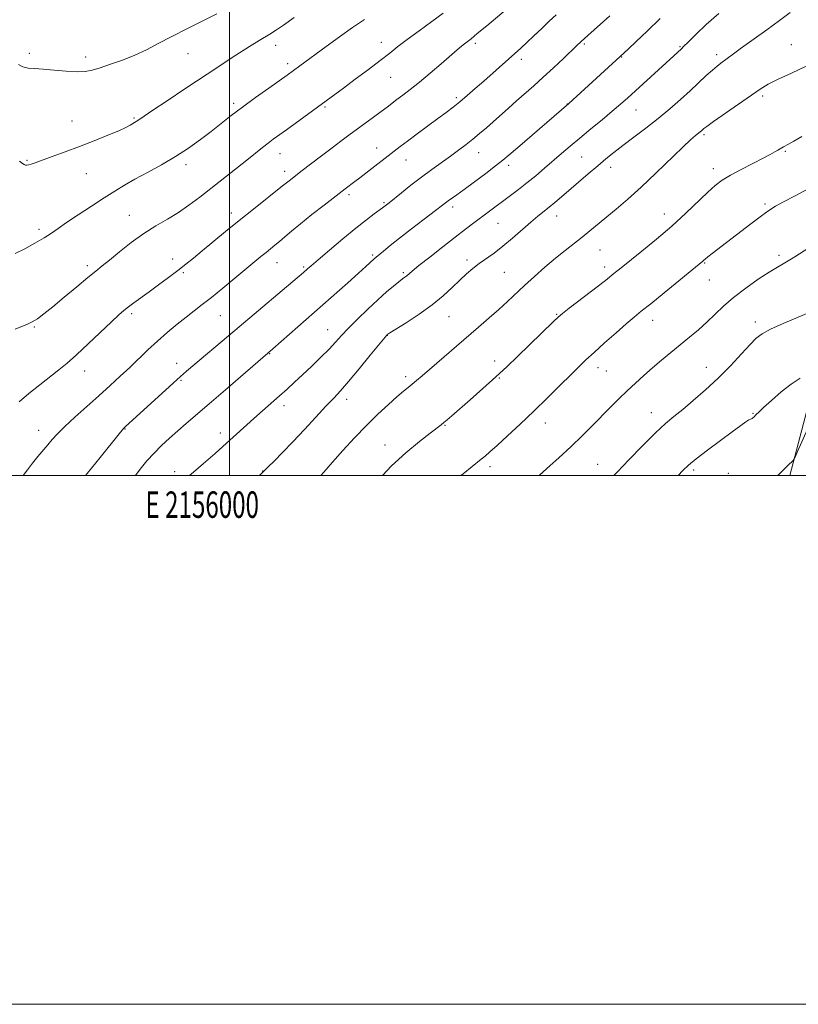
# Model space of a CAD drawing. Extents: x 2154800 to 2157700, y 307300 to 310200.
# Drawn here: x 2155921 to 2156215, y 307300 to 307672 of the extents above; entities that cross this region are included whole.
import ezdxf
from ezdxf.enums import TextEntityAlignment as Align

# ---------------------------------------------------------------- set-up
doc = ezdxf.new("R2010")
doc.units = 0
doc.header["$MEASUREMENT"] = 0
for name, color, linetype, lineweight in [('BREAKLINE DTM HARD', 7, 'Continuous', 0), ('CONTOUR INDEX', 41, 'Continuous', 13), ('CONTOUR INTERMEDIATE', 44, 'Continuous', 0), ('GRID LINE', 7, 'Continuous', 0), ('GRID TEXT', 7, 'Continuous', 0), ('SPOT ELEVATION DTM', 2, 'Continuous', 13)]:
    doc.layers.add(name, color=color, linetype=linetype, lineweight=lineweight)
doc.styles.add('Style-WORKING', font='WORKING.shx')

msp = doc.modelspace()

# ---------------------------------------------------------------- linework, layer by layer
at = {"layer": 'BREAKLINE DTM HARD'}
msp.add_polyline3d([(2155965.73, 307728.86, 1183.06), (2155990.15, 307728.2, 1184.22), (2156015.18, 307725.7, 1183.55), (2156059.13, 307719.5, 1179.21), (2156125.05, 307710.2, 1172.92), (2156184.25, 307702.13, 1166.76), (2156217.83, 307697.78, 1162.79), (2156235.52, 307694.08, 1160.84), (2156243.45, 307687.96, 1160.16), (2156244.03, 307673.31, 1159.19), (2156234.71, 307601.28, 1154.36), (2156227.51, 307564.25, 1151.92), (2156219.02, 307526.9, 1149), (2156211.958, 307500, 1147.704)], dxfattribs=at)
at = {"layer": 'CONTOUR INDEX', "flags": 128}
for points, elevation in [([(2155920.139, 307655.54), (2155921.857, 307654.563), (2155923.773, 307654.098), (2155926.201, 307653.914), (2155929.461, 307653.727), (2155933.681, 307653.34), (2155938.242, 307652.905), (2155942.335, 307652.659), (2155945.424, 307652.7949), (2155948.053, 307653.339), (2155951.038, 307654.272), (2155954.967, 307655.566), (2155959.53, 307657.166), (2155964.187, 307659.01), (2155968.58, 307661.06), (2155973.063, 307663.383), (2155978.168, 307666.07), (2155984.156, 307669.118), (2155995.252, 307674.655)], 1180), ([(2155921.944, 307500), (2155923.527, 307502.185), (2155925.464, 307504.75), (2155927.438, 307507.169), (2155931.243, 307511.591), (2155932.962, 307513.61), (2155934.946, 307515.8141), (2155937.688, 307518.571), (2155941.501, 307522.1131), (2155945.9879, 307526.14), (2155950.578, 307530.2191), (2155954.81, 307534.008), (2155958.675, 307537.534), (2155962.277, 307540.915), (2155969.153, 307547.565), (2155972.704, 307550.864), (2155976.449, 307554.123), (2155980.184, 307557.21), (2155983.639, 307559.963), (2155989.668, 307564.653), (2155993.144, 307567.408), (2155997.415, 307570.875), (2156001.985, 307574.633), (2156011.852, 307582.799), (2156013.799, 307584.393), (2156017.168, 307587.124), (2156018.901, 307588.572), (2156020.886, 307590.283), (2156023.416, 307592.441), (2156026.812, 307595.24), (2156031.186, 307598.723), (2156035.799, 307602.334), (2156043.682, 307608.4339), (2156047.447, 307611.251), (2156049.262, 307612.629), (2156064.575, 307624.475), (2156067.285, 307626.519), (2156070.924, 307629.213), (2156078.84, 307635.031), (2156081.965, 307637.351), (2156084.597, 307639.364), (2156087.139, 307641.401), (2156089.916, 307643.729), (2156092.956, 307646.356), (2156096.211, 307649.223), (2156110.193, 307661.706), (2156112.442, 307663.775), (2156115.134, 307666.323), (2156118.07, 307669.126), (2156120.931, 307671.836), (2156123.5151, 307674.249)], 1170), ([(2156034.518, 307500), (2156035.698, 307501.345), (2156038.959, 307505.101), (2156042.877, 307509.5), (2156047.251, 307514.25), (2156051.771, 307518.9489), (2156056.134, 307523.238), (2156060.074, 307526.916), (2156063.336, 307529.825), (2156065.76, 307531.888), (2156067.583, 307533.369), (2156069.141, 307534.618), (2156070.78, 307535.98), (2156072.894, 307537.785), (2156094.199, 307556.092), (2156098.241, 307559.609), (2156101.851, 307562.822), (2156105.103, 307565.815), (2156111.6, 307571.907), (2156115.349, 307575.342), (2156119.322, 307578.876), (2156123.244, 307582.228), (2156126.894, 307585.183), (2156133.356, 307590.218), (2156136.274, 307592.568), (2156146.233, 307600.827), (2156150.609, 307604.559), (2156155.662, 307609.094), (2156161.305, 307614.431), (2156171.443, 307624.256), (2156174.482, 307627.085), (2156176.2499, 307628.613), (2156177.966, 307629.976), (2156178.494, 307630.427), (2156179.3981, 307631.228), (2156180.549, 307632.096), (2156183.077, 307633.888), (2156192.509, 307640.425), (2156200.77, 307646.1961), (2156203.797, 307648.1), (2156207.483, 307649.959), (2156212.56, 307652.191), (2156218.1, 307654.822)], 1160), ([(2156169.726, 307500), (2156171.436, 307501.908), (2156173.579, 307503.977), (2156176.46, 307506.328), (2156180.748, 307509.597), (2156185.69, 307513.278), (2156190.178, 307516.58), (2156193.351, 307518.885), (2156195.322, 307520.279), (2156196.452, 307521.0209), (2156197.073, 307521.358), (2156197.402, 307521.486), (2156197.631, 307521.588), (2156197.916, 307521.81), (2156198.272, 307522.146), (2156199.198, 307523.0581), (2156200.1691, 307523.978), (2156202.015, 307525.699), (2156204.985, 307528.424), (2156208.6579, 307531.629), (2156212.442, 307534.607), (2156215.817, 307536.798)], 1150)]:
    msp.add_lwpolyline(points, dxfattribs=dict(at, elevation=elevation))
at = {"layer": 'CONTOUR INTERMEDIATE', "flags": 128}
for points, elevation in [([(2155920.384, 307527.95), (2155924.11, 307531.087), (2155928.237, 307534.376), (2155935.433, 307539.947), (2155938.54, 307542.467), (2155942.123, 307545.612), (2155946.58, 307549.765), (2155955.333, 307558.14), (2155958.11, 307560.746), (2155960.024, 307562.424), (2155961.749, 307563.787), (2155963.849, 307565.351), (2155969.574, 307569.536), (2155973.165, 307572.186), (2155976.904, 307574.976), (2155980.404, 307577.624), (2155983.427, 307579.962), (2155986.334, 307582.278), (2155989.636, 307584.971), (2155998.482, 307592.255), (2156003.688, 307596.493), (2156009.04, 307600.782), (2156020.06, 307609.534), (2156022.042, 307611.152), (2156023.0061, 307611.917), (2156027.032, 307615.0301), (2156034.757, 307620.958), (2156038.769, 307624.012), (2156042.127, 307626.538), (2156045.067, 307628.715), (2156054.5039, 307635.599), (2156057.375, 307637.713), (2156059.59, 307639.379), (2156063.2899, 307642.199), (2156065.547, 307643.89), (2156068.351, 307646.035), (2156071.805, 307648.791), (2156075.885, 307652.187), (2156080.051, 307655.736), (2156086.143, 307660.974), (2156087.775, 307662.358), (2156088.907, 307663.2861), (2156091.369, 307665.229), (2156093.7251, 307667.159), (2156097.304, 307670.154), (2156108.633, 307679.719)], 1172), ([(2155918.949, 307583.95), (2155922.543, 307585.739), (2155926.3921, 307587.849), (2155929.8721, 307589.9141), (2155932.601, 307591.698), (2155935.16, 307593.494), (2155938.371, 307595.725), (2155942.778, 307598.66), (2155947.814, 307601.938), (2155952.628, 307605.043), (2155956.631, 307607.603), (2155960.261, 307609.835), (2155964.212, 307612.097), (2155968.9809, 307614.677), (2155974.2681, 307617.557), (2155979.5739, 307620.648), (2155984.491, 307623.854), (2155988.963, 307627.07), (2155993.023, 307630.184), (2156000.574, 307636.134), (2156004.864, 307639.392), (2156009.854, 307643.025), (2156014.881, 307646.597), (2156021.774, 307651.456), (2156026.552, 307654.921), (2156036.602, 307662.316), (2156041.5739, 307665.942), (2156046.547, 307669.476), (2156051.062, 307672.547)], 1176), ([(2155918.956, 307555.388), (2155923.601, 307557.232), (2155925.401, 307558.1), (2155927.348, 307559.307), (2155929.806, 307561.122), (2155933.139, 307563.809), (2155937.502, 307567.453), (2155942.211, 307571.424), (2155946.374, 307574.909), (2155949.393, 307577.365), (2155951.852, 307579.311), (2155954.629, 307581.533), (2155958.378, 307584.589), (2155962.8479, 307588.1259), (2155967.564, 307591.562), (2155972.133, 307594.467), (2155976.489, 307597.014), (2155980.648, 307599.526), (2155984.662, 307602.275), (2155988.715, 307605.332), (2156006.55, 307619.337), (2156012.49, 307624.0811), (2156014.61, 307625.75), (2156016.522, 307627.19), (2156021.487, 307630.791), (2156043.069, 307646.594), (2156047.564, 307649.904), (2156052.503, 307653.5739), (2156057.038, 307657.004), (2156060.598, 307659.783), (2156063.723, 307662.257), (2156067.232, 307664.961), (2156071.667, 307668.251), (2156076.467, 307671.762), (2156080.79, 307674.953)], 1174), ([(2155920.5721, 307618.904), (2155921.66, 307618.052), (2155922.259, 307617.614), (2155922.775, 307617.413), (2155923.341, 307617.39), (2155924.0229, 307617.521), (2155924.944, 307617.805), (2155926.472, 307618.346), (2155932.904, 307620.673), (2155937.79, 307622.457), (2155943.246, 307624.4961), (2155948.81, 307626.645), (2155953.939, 307628.699), (2155958.073, 307630.441), (2155960.82, 307631.71), (2155962.457, 307632.571), (2155964.707, 307633.897), (2155965.277, 307634.253), (2155967.698, 307635.9189), (2155970.995, 307638.151), (2155976.401, 307641.767), (2155983.092, 307646.22), (2155995.954, 307654.739), (2156001.028, 307658.072), (2156005.197, 307660.776), (2156008.531, 307662.891), (2156011.191, 307664.534), (2156015.282, 307666.985), (2156017.445, 307668.352), (2156020.396, 307670.366), (2156024.509, 307673.313)], 1178), ([(2155945.48, 307500), (2155946.11, 307500.7799), (2155951.032, 307506.882), (2155958.195, 307515.824), (2155959.353, 307517.228), (2155959.986, 307517.929), (2155960.466, 307518.38), (2155978.622, 307534.963), (2155981.452, 307537.502), (2155983.7, 307539.452), (2156001.969, 307554.894), (2156019.936, 307569.991), (2156027.976, 307576.8529), (2156029.453, 307578.148), (2156030.885, 307579.382), (2156033.555, 307581.659), (2156037.791, 307585.25), (2156042.87, 307589.509), (2156047.807, 307593.564), (2156051.794, 307596.715), (2156054.741, 307598.945), (2156057.912, 307601.276), (2156060.371, 307603.198), (2156065.011, 307606.934), (2156068.635, 307609.819), (2156072.582, 307612.871), (2156076.4689, 307615.748), (2156083.566, 307620.827), (2156086.6471, 307623.0719), (2156089.457, 307625.194), (2156092.082, 307627.2641), (2156094.61, 307629.3521), (2156097.138, 307631.5259), (2156099.769, 307633.851), (2156105.54, 307639.032), (2156108.607, 307641.759), (2156115.072, 307647.433), (2156118.669, 307650.669), (2156122.551, 307654.2699), (2156126.275, 307657.794), (2156131.302, 307662.6), (2156133.047, 307664.225), (2156135.518, 307666.458), (2156143.8, 307673.8819)], 1168), ([(2155964.414, 307500), (2155966.202, 307502.389), (2155968.772, 307505.535), (2155971.429, 307508.479), (2155974.2841, 307511.355), (2155977.302, 307514.183), (2155980.416, 307516.956), (2155983.655, 307519.748), (2155992.297, 307527.1191), (2155998.424, 307532.403), (2156016.368, 307547.947), (2156044.721, 307572.944), (2156048.823, 307576.583), (2156051.531, 307579.02), (2156054.712, 307581.95), (2156055.4301, 307582.5711), (2156058.2009, 307584.9081), (2156060.729, 307586.979), (2156064.263, 307589.782), (2156068.791, 307593.274), (2156082.705, 307603.86), (2156085.93, 307606.181), (2156088.759, 307608.238), (2156092.637, 307611.098), (2156096.89, 307614.275), (2156100.643, 307617.131), (2156103.345, 307619.275), (2156105.736, 307621.29), (2156108.8771, 307624.004), (2156128.3229, 307640.704), (2156150.766, 307661.338), (2156153.816, 307664.175), (2156157.964, 307668.103), (2156162.918, 307672.923)], 1166), ([(2155984.82, 307500), (2155986.392, 307501.345), (2155990.152, 307504.5759), (2155994.543, 307508.385), (2155998.887, 307512.207), (2156002.6659, 307515.603), (2156009.226, 307521.557), (2156012.52, 307524.477), (2156018.931, 307530.113), (2156021.794, 307532.691), (2156024.605, 307535.28), (2156027.644, 307538.126), (2156031.069, 307541.369), (2156034.5601, 307544.737), (2156037.674, 307547.854), (2156040.143, 307550.486), (2156042.395, 307552.968), (2156045.027, 307555.773), (2156048.453, 307559.215), (2156052.332, 307562.957), (2156056.136, 307566.501), (2156059.419, 307569.436), (2156062.074, 307571.702), (2156064.076, 307573.33), (2156065.441, 307574.38), (2156066.351, 307575.051), (2156067.028, 307575.569), (2156069.088, 307577.339), (2156071.624, 307579.415), (2156075.711, 307582.661), (2156080.632, 307586.518), (2156085.409, 307590.232), (2156089.286, 307593.219), (2156092.407, 307595.598), (2156097.809, 307599.654), (2156106.221, 307605.872), (2156109.282, 307608.1689), (2156112.482, 307610.667), (2156115.805, 307613.3891), (2156119.158, 307616.232), (2156125.5871, 307621.79), (2156128.841, 307624.582), (2156132.48, 307627.646), (2156136.651, 307631.092), (2156140.938, 307634.616), (2156144.789, 307637.813), (2156147.858, 307640.4431), (2156150.64, 307642.926), (2156170.904, 307661.438), (2156171.762, 307662.278), (2156173.4469, 307663.957), (2156176.34, 307666.8171), (2156180.309, 307670.557), (2156185.092, 307674.719)], 1164), ([(2156011.206, 307500), (2156011.67, 307500.439), (2156014.602, 307503.267), (2156016.888, 307505.501), (2156020.077, 307508.69), (2156023.978, 307512.722), (2156028.343, 307517.393), (2156032.691, 307522.119), (2156036.483, 307526.22), (2156039.399, 307529.297), (2156041.995, 307532.069), (2156045.046, 307535.536), (2156049.031, 307540.314), (2156053.251, 307545.49), (2156059.46, 307553.139), (2156059.652, 307553.349), (2156059.844, 307553.49), (2156060.693, 307554.03), (2156066.771, 307557.831), (2156071.686, 307561.045), (2156076.629, 307564.565), (2156080.813, 307567.988), (2156084.241, 307571.145), (2156087.114, 307573.927), (2156089.634, 307576.27), (2156092.005, 307578.295), (2156094.433, 307580.169), (2156100.061, 307584.1799), (2156103.372, 307586.723), (2156107.0031, 307589.785), (2156113.948, 307595.906), (2156116.631, 307598.149), (2156120.94, 307601.553), (2156123.104, 307603.33), (2156125.559, 307605.416), (2156135.712, 307614.17), (2156139.27, 307617.204), (2156142.391, 307619.81), (2156145.405, 307622.236), (2156148.796, 307624.855), (2156152.902, 307627.946), (2156157.474, 307631.409), (2156162.119, 307635.052), (2156166.507, 307638.699), (2156170.551, 307642.241), (2156174.227, 307645.586), (2156180.33, 307651.274), (2156182.639, 307653.374), (2156184.419, 307654.877), (2156185.848, 307655.977), (2156190.628, 307659.51), (2156193.718, 307661.7629), (2156203.2021, 307668.595), (2156208.0771, 307672.165), (2156212.052, 307675.208)], 1162), ([(2156057.826, 307500), (2156061.302, 307503.632), (2156066.723, 307508.6021), (2156071.816, 307512.828), (2156075.898, 307516.023), (2156080.036, 307519.219), (2156081.1109, 307520.081), (2156082.316, 307521.093), (2156084.114, 307522.645), (2156091.03, 307528.674), (2156095.859, 307532.933), (2156100.706, 307537.291), (2156105.016, 307541.293), (2156108.906, 307545.016), (2156122.6049, 307558.325), (2156124.323, 307559.953), (2156125.899, 307561.294), (2156128.429, 307563.267), (2156142.158, 307573.828), (2156145.419, 307576.373), (2156148.116, 307578.52), (2156155.995, 307584.854), (2156161.553, 307589.425), (2156167.297, 307594.364), (2156172.582, 307599.212), (2156180.885, 307607.181), (2156183.756, 307609.758), (2156186.369, 307611.721), (2156189.468, 307613.612), (2156193.528, 307615.815), (2156197.943, 307618.101), (2156201.836, 307620.088), (2156204.544, 307621.49), (2156206.249, 307622.407), (2156207.348, 307623.039), (2156208.885, 307623.992), (2156209.531, 307624.368), (2156211.409, 307625.333), (2156213.401, 307626.441), (2156216.451, 307628.227)], 1158), ([(2156087.468, 307500), (2156088.313, 307500.683), (2156095.145, 307506.139), (2156096.636, 307507.385), (2156098.487, 307509.003), (2156101.199, 307511.434), (2156105.108, 307514.981), (2156109.9051, 307519.406), (2156115.122, 307524.337), (2156120.304, 307529.391), (2156125.072, 307534.142), (2156129.066, 307538.153), (2156132.11, 307541.1789), (2156134.787, 307543.75), (2156137.865, 307546.589), (2156141.8501, 307550.177), (2156146.194, 307554.031), (2156150.088, 307557.426), (2156153.03, 307559.914), (2156155.762, 307562.138), (2156159.333, 307565.017), (2156164.389, 307569.1271), (2156179.073, 307581.143), (2156179.413, 307581.449), (2156179.956, 307581.914), (2156180.938, 307582.706), (2156182.576, 307583.9819), (2156197.247, 307595.2361), (2156201.204, 307598.235), (2156204.053, 307600.315), (2156206.498, 307601.8831), (2156209.5521, 307603.557), (2156213.898, 307605.791), (2156218.902, 307608.398)], 1156), ([(2156117.122, 307500), (2156120.039, 307502.628), (2156124.539, 307506.723), (2156129.172, 307511.03), (2156133.385, 307515.0859), (2156137.173, 307518.851), (2156143.99, 307525.763), (2156147.2041, 307528.98), (2156150.363, 307532.047), (2156153.52, 307534.982), (2156156.7209, 307537.8459), (2156160.012, 307540.712), (2156163.42, 307543.6311), (2156166.912, 307546.575), (2156170.435, 307549.493), (2156173.934, 307552.351), (2156177.338, 307555.1851), (2156180.5759, 307558.045), (2156186.888, 307564.075), (2156190.684, 307567.385), (2156195.244, 307570.898), (2156199.985, 307574.244), (2156204.13, 307576.964), (2156207.217, 307578.819), (2156210.0661, 307580.45), (2156213.813, 307582.716), (2156219.1519, 307586.157)], 1154), ([(2156145.369, 307500), (2156146.71, 307501.419), (2156151.025, 307505.937), (2156156.219, 307511.284), (2156161.137, 307516.185), (2156164.949, 307519.717), (2156168.112, 307522.381), (2156171.405, 307525.037), (2156175.4199, 307528.368), (2156179.998, 307532.365), (2156184.791, 307536.846), (2156189.451, 307541.562), (2156193.612, 307546.004), (2156196.91, 307549.594), (2156199.223, 307551.971), (2156201.415, 307553.64), (2156204.596, 307555.32), (2156209.464, 307557.525), (2156215.075, 307559.94), (2156225.331, 307564.251)], 1152), ([(2156207.4, 307500), (2156207.938, 307500.5469), (2156211.32, 307503.945), (2156213.0161, 307505.6039), (2156213.455, 307506.094), (2156213.94, 307507.006), (2156214.887, 307509.12), (2156218.627, 307517.546)], 1148)]:
    msp.add_lwpolyline(points, dxfattribs=dict(at, elevation=elevation))
at = {"layer": 'GRID LINE', "flags": 128}
for points in [[(2154800, 307300), (2157700, 307300), (2157700, 310200), (2154800, 310200), (2154800, 307300)], [(2155000, 307500), (2157500, 307500), (2157500, 310000), (2155000, 310000), (2155000, 307500)], [(2156000, 310000), (2156000, 307500)]]:
    msp.add_lwpolyline(points, dxfattribs=at)
at = {"layer": 'SPOT ELEVATION DTM'}
for p in [(2156017.41, 307662.71, 1177.42), (2156057.38, 307663.92, 1174.68), (2156093, 307663.45, 1171.67), (2156134.25, 307663.23, 1167.77), (2156170.38, 307662.17, 1164.13), (2156212.48, 307662.94, 1160.73), (2155924.24, 307659.71, 1180.36), (2155945.62, 307658.36, 1180.46), (2155984.25, 307659.6, 1179.18), (2156110.37, 307657.42, 1169.56), (2156148.33, 307658.33, 1165.92), (2156184.27, 307659.22, 1162.43), (2156022.05, 307655.82, 1176.41), (2156061, 307650.61, 1173.08), (2156085.81, 307642.98, 1170.31), (2156201.61, 307643.63, 1159.7), (2156001.53, 307640.75, 1176.34), (2156036.11, 307639.36, 1173.79), (2156127.76, 307640.54, 1166.04), (2155963.85, 307635.25, 1178.17), (2156153.81, 307638.25, 1163.17), (2155940.37, 307634.1, 1178.7), (2156179.5, 307628.96, 1159.75), (2156055.61, 307623.87, 1170.69), (2156019.06, 307621.72, 1173.29), (2156094.29, 307622.19, 1167.26), (2156133.22, 307620.51, 1163.04), (2156210.24, 307622.64, 1157.84), (2155923.42, 307619.27, 1178.13), (2155983.55, 307617.54, 1175.57), (2156066.75, 307619.3, 1169.26), (2156105.64, 307617.3, 1165.56), (2156144.22, 307616.58, 1161.39), (2155945.82, 307614.24, 1177.28), (2156020.85, 307615.13, 1172.5), (2156183.04, 307616.05, 1158.53), (2156045.18, 307606.2, 1169.65), (2156058.46, 307603.26, 1168.19), (2156084.36, 307601.56, 1165.57), (2156202.58, 307602.67, 1156.27), (2155962.05, 307598.49, 1174.81), (2156000.68, 307599.27, 1172.5), (2156123.71, 307598.18, 1161.31), (2156164.51, 307598.95, 1158.66), (2156101.57, 307595.41, 1163.07), (2155927.89, 307593.14, 1176.38), (2156054.08, 307583.49, 1166.25), (2156140.09, 307585.29, 1159.16), (2156207.86, 307583.28, 1154.36), (2155946.16, 307579.42, 1174.38), (2155978.47, 307581.94, 1172.54), (2156017.92, 307580.54, 1169.29), (2156089.85, 307581.54, 1162.42), (2156179.78, 307580.35, 1155.88), (2155982.57, 307576.69, 1171.77), (2156028.02, 307578.85, 1168.21), (2156065.72, 307576.73, 1164.24), (2156103.92, 307576.86, 1161.01), (2156141.85, 307578.86, 1158.48), (2156181.53, 307573.96, 1155.25), (2155963.02, 307561.18, 1171.68), (2156123.76, 307561.04, 1158.12), (2155996.47, 307560.44, 1169.06), (2156082.97, 307560.06, 1161.11), (2156160.1, 307558.67, 1155.39), (2156198.93, 307558.14, 1152.43), (2155926.19, 307556.18, 1173.87), (2156037.16, 307555.19, 1164.81), (2156059.74, 307553.02, 1161.95), (2156015.16, 307546.13, 1165.92), (2155979.94, 307542.42, 1168.62), (2156100.32, 307543.29, 1158.53), (2155945.22, 307539.5, 1171.37), (2156139.43, 307540.82, 1155.43), (2156142.47, 307539.52, 1155.11), (2156180.31, 307541, 1152.68), (2155981.69, 307536.01, 1167.82), (2156066.61, 307537.44, 1160.41), (2156102.06, 307536.93, 1157.89), (2156044.34, 307528.81, 1161.47), (2156020.54, 307526.38, 1163.5), (2156159.54, 307523.83, 1152.71), (2156197.99, 307523.59, 1150.11), (2156119.51, 307519.94, 1155.38), (2155927.75, 307517.07, 1170.68), (2155960.49, 307517.57, 1167.92), (2155996.51, 307516.15, 1164.54), (2156081.52, 307519.02, 1157.89), (2156058.81, 307511.5, 1158.7), (2155979.3, 307501.53, 1164.51), (2156012.56, 307501.74, 1162.04), (2156098.5, 307503.33, 1155.57), (2156139.21, 307504.22, 1152.79), (2156175.61, 307502.1, 1149.66), (2156188.65, 307500.9, 1148.85)]:
    msp.add_point(p, dxfattribs=at)

# ---------------------------------------------------------------- texts
at = {"layer": 'GRID TEXT', "style": 'Style-WORKING', "width": 0.67}
msp.add_text('E 2156000', height=10, dxfattribs=at).set_placement((2155989.6708, 307494), align=Align.TOP_CENTER)

doc.saveas('drawing.dxf')
